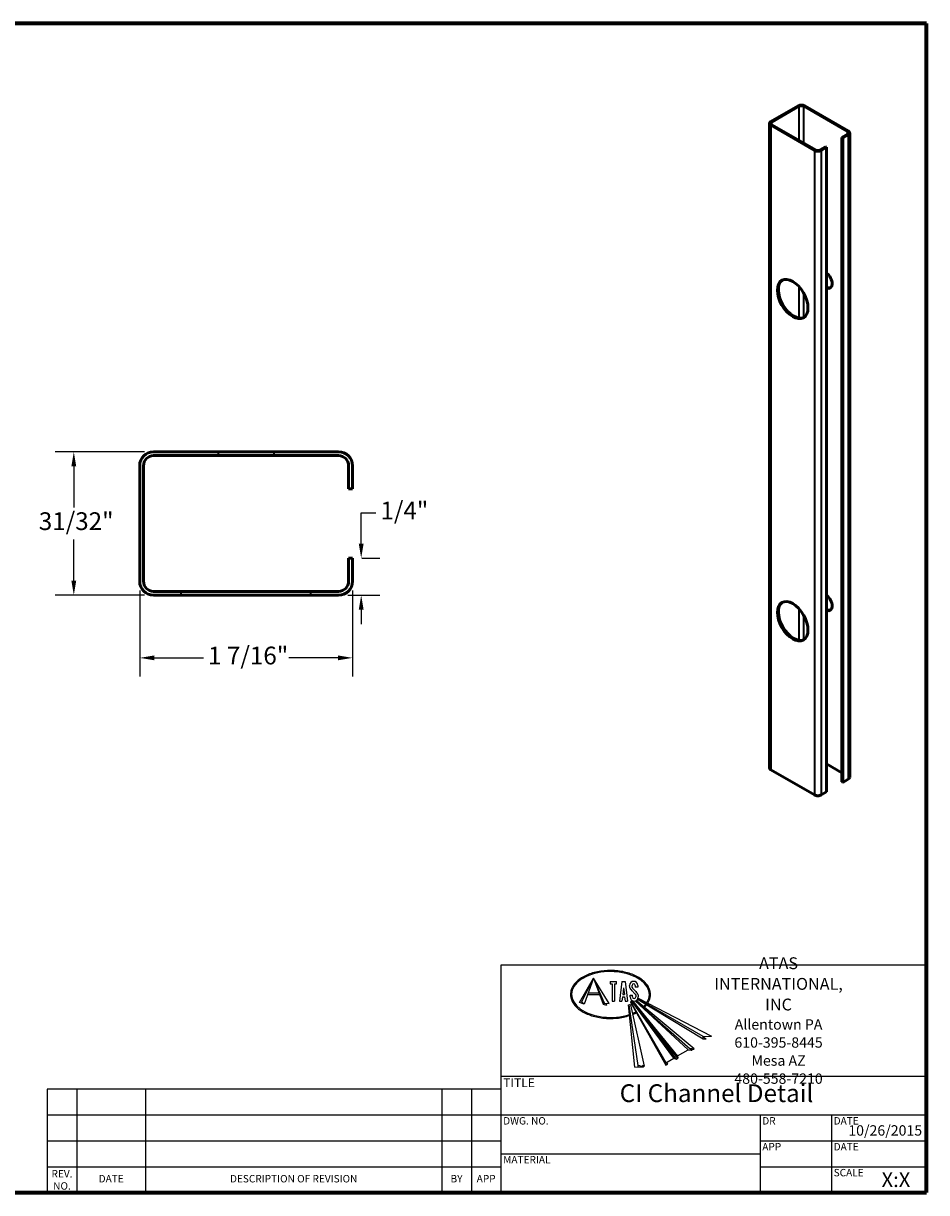
# Model space of a CAD drawing. Units: inches. Extents: x 0.3 to 10.7, y 0.3 to 8.2.
# Drawn here: x 4.6 to 10.7, y 0.3 to 8.2 of the extents above; entities that cross this region are included whole.
import ezdxf

# ---------------------------------------------------------------- set-up
doc = ezdxf.new("R2010")
doc.units = ezdxf.units.IN
doc.header["$MEASUREMENT"] = 0
doc.linetypes.add('DASHED', pattern=[0.2067, 0.1654, -0.0413])
for name, color, linetype, lineweight in [('Border (ANSI)', 7, 'Continuous', 70), ('Dimension (ANSI)', 7, 'Continuous', 25), ('Hidden (ANSI)', 7, 'DASHED', 35), ('Logo', 7, 'Continuous', 25), ('Sketch Geometry (ANSI)', 7, 'Continuous', 25), ('Symbol (ANSI)', 7, 'Continuous', 25), ('Title (ANSI)', 7, 'Continuous', 50), ('Visible (ANSI)', 7, 'Continuous', 50), ('Visible Narrow (ANSI)', 7, 'Continuous', 35)]:
    doc.layers.add(name, color=color, linetype=linetype, lineweight=lineweight)
doc.styles.add('Note Text (ANSI)', font='tahoma.ttf')
doc.styles.add('Title Block Info', font='tahoma.ttf')
doc.styles.add('Title Block Labels', font='tahoma.ttf')
doc.dimstyles.new('Architectural (ANSI)', dxfattribs={"dimtxt": 0.12, "dimasz": 0.098425, "dimexe": 0.125, "dimexo": 0.0625, "dimgap": 0.031496, "dimtad": 0, "dimtih": 1, "dimtoh": 1, "dimdec": 4, "dimrnd": 1e-08, "dimzin": 3, "dimdsep": 46, "dimlunit": 4, "dimtxsty": 'Note Text (ANSI)', "dimcen": 0.09, "dimdle": 0.393701, "dimclrd": 256, "dimclre": 256, "dimclrt": 256, "dimadec": 0, "dimazin": 3, "dimtfac": 1, "dimtofl": 0, "dimtmove": 0, "dimatfit": 3, "dimfxl": 1, "dimfrac": 2, "dimtolj": 1, "dimtzin": 12, "dimlwd": -1, "dimlwe": -1, "dimarcsym": 0})

# ---------------------------------------------------------------- blocks, each defined once
blk = doc.blocks.new('Borders ATAS A Border')
at = {"layer": 'Border (ANSI)'}
for p, q in [((10.7, 8.2), (0.3, 8.2)), ((10.7, 0.3), (10.7, 8.2)), ((0.3, 0.3), (10.7, 0.3))]:
    blk.add_line(p, q, dxfattribs=at)
blk = doc.blocks.new('Title Blocks ATAS A-B Title Block')
at = {"layer": 'Logo', "linetype": 'Continuous'}
for p, q in [((5.5128, 4.0299), (5.6086, 4.1959)), ((5.5283, 4.0342), (5.6086, 4.1959)), ((5.6086, 4.1959), (5.544, 4.0185)), ((5.7141, 4.0235), (5.6086, 4.1959)), ((5.6086, 4.1959), (5.6731, 4.0185)), ((5.6809, 4.0264), (5.6086, 4.1959)), ((5.7194, 4.1737), (5.7194, 4.1571)), ((5.7194, 4.1737), (5.7638, 4.1737)), ((5.7194, 4.1571), (5.7335, 4.1571)), ((5.7335, 4.1571), (5.7335, 4.0407)), ((5.7498, 4.1571), (5.7638, 4.1571)), ((5.7498, 4.1571), (5.7498, 4.0407)), ((5.7638, 4.1571), (5.7638, 4.1737)), ((5.7992, 4.1737), (5.7829, 4.0407)), ((5.7992, 4.1737), (5.8216, 4.1737)), ((5.8104, 4.1307), (5.8048, 4.0851)), ((5.8104, 4.1307), (5.816, 4.0851)), ((5.8216, 4.1737), (5.8379, 4.0407)), ((5.8521, 4.1351), (5.8512, 4.1461)), ((5.8524, 4.1338), (5.8521, 4.1351)), ((5.8536, 4.1304), (5.8524, 4.1338)), ((5.8544, 4.1285), (5.8536, 4.1304)), ((5.8551, 4.127), (5.8544, 4.1285)), ((5.8564, 4.1243), (5.8551, 4.127)), ((5.8577, 4.1224), (5.8564, 4.1243)), ((5.8582, 4.1216), (5.8577, 4.1224)), ((5.8603, 4.1189), (5.8582, 4.1216)), ((5.8605, 4.1186), (5.8603, 4.1189)), ((5.8632, 4.1153), (5.8605, 4.1186)), ((5.8683, 4.1094), (5.8632, 4.1153)), ((5.8685, 4.135), (5.8679, 4.1461)), ((5.8692, 4.1085), (5.8683, 4.1094)), ((5.8728, 4.1277), (5.8685, 4.135)), ((5.8703, 4.1072), (5.8692, 4.1085)), ((5.8743, 4.1257), (5.8728, 4.1277)), ((5.8827, 4.116), (5.8743, 4.1257)), ((5.886, 4.1124), (5.8827, 4.116)), ((5.8909, 4.1072), (5.886, 4.1124)), ((5.89, 4.146), (5.89, 4.1349)), ((5.9067, 4.1349), (5.89, 4.1349)), ((5.9067, 4.146), (5.9067, 4.1349)), ((5.544, 4.0185), (5.5128, 4.0299)), ((5.544, 4.0185), (5.5283, 4.0342)), ((5.5685, 4.0857), (5.6487, 4.0857)), ((5.5723, 4.0964), (5.6448, 4.0964)), ((5.7335, 4.0407), (5.7498, 4.0407)), ((5.7829, 4.0407), (5.7993, 4.0407)), ((5.8027, 4.0684), (5.7993, 4.0407)), ((5.8027, 4.0684), (5.8181, 4.0684)), ((5.8048, 4.0851), (5.816, 4.0851)), ((5.8181, 4.0684), (5.8215, 4.0407)), ((5.8215, 4.0407), (5.8379, 4.0407)), ((5.8545, 4.0684), (5.8545, 4.0795)), ((5.8545, 4.0795), (5.8712, 4.0795)), ((5.8575, 4.035), (5.8662, 4.0401)), ((5.8575, 4.035), (6.0955, 3.6233)), ((5.8575, 4.035), (5.8575, 4.0325)), ((5.8575, 4.0325), (6.0955, 3.6071)), ((6.1511, 3.6555), (5.8662, 4.0401)), ((5.8662, 4.0401), (5.8684, 4.0388)), ((5.8684, 4.0388), (5.8703, 4.0399)), ((5.8684, 4.0388), (6.1651, 3.6475)), ((5.8699, 4.0422), (5.8712, 4.043)), ((5.8699, 4.0422), (6.175, 3.6691)), ((5.8699, 4.0422), (5.8703, 4.0399)), ((5.8703, 4.1072), (5.8752, 4.102)), ((6.1776, 3.6545), (5.8703, 4.0399)), ((5.8712, 4.0684), (5.8712, 4.0795)), ((5.8752, 4.102), (5.8785, 4.0984)), ((5.8785, 4.0984), (5.8869, 4.0887)), ((5.8869, 4.0887), (5.8884, 4.0867)), ((5.8884, 4.0867), (5.8927, 4.0794)), ((6.2466, 3.7106), (5.8889, 4.0415)), ((5.8909, 4.1072), (5.892, 4.1059)), ((5.8918, 4.0424), (6.2613, 3.7172)), ((5.892, 4.1059), (5.8929, 4.105)), ((5.8927, 4.0794), (5.8933, 4.0683)), ((5.8929, 4.105), (5.898, 4.0991)), ((6.2869, 3.7176), (5.8948, 4.0437)), ((5.898, 4.0991), (5.9007, 4.0958)), ((5.9007, 4.0958), (5.9009, 4.0955)), ((5.9009, 4.0955), (5.903, 4.0928)), ((5.903, 4.0928), (5.9035, 4.092)), ((5.9035, 4.092), (5.9048, 4.0901)), ((5.9048, 4.0901), (5.9061, 4.0874)), ((5.9048, 4.0523), (6.3477, 3.7843)), ((5.9061, 4.0874), (5.9068, 4.0859)), ((6.3477, 3.8004), (5.9064, 4.0549)), ((5.9068, 4.0859), (5.9076, 4.084)), ((5.9076, 4.084), (5.9088, 4.0806)), ((5.9088, 4.0806), (5.9091, 4.0793)), ((5.9088, 4.0605), (6.4035, 3.8034)), ((5.9091, 4.0793), (5.91, 4.0683)), ((5.6731, 4.0185), (5.6809, 4.0264)), ((5.6731, 4.0185), (5.6945, 4.0128)), ((5.6809, 4.0264), (5.7141, 4.0235)), ((5.6899, 4.0256), (5.6945, 4.0128)), ((5.8447, 4.0144), (5.849, 4.0145)), ((5.8864, 3.5945), (5.8447, 4.0144)), ((5.8489, 4.0155), (5.8498, 4.0167)), ((5.9097, 3.6043), (5.8489, 4.0155)), ((5.8498, 4.0167), (5.8508, 4.0164)), ((5.8508, 4.0164), (5.8529, 4.015)), ((5.8529, 4.015), (5.855, 4.0165)), ((5.8556, 4.0168), (5.855, 4.0165)), ((5.8569, 4.0159), (5.8556, 4.0168)), ((5.8569, 4.0159), (5.9499, 3.6011)), ((6.3477, 3.8004), (6.4035, 3.8034)), ((6.3477, 3.7843), (6.3477, 3.8004)), ((6.3685, 3.7854), (6.3477, 3.7974)), ((6.2607, 3.7177), (6.2608, 3.7183)), ((6.2622, 3.7164), (6.2607, 3.7177)), ((6.2608, 3.7183), (6.262, 3.7195)), ((6.2608, 3.7183), (6.2608, 3.7183)), ((6.262, 3.7195), (6.2643, 3.7205)), ((6.2647, 3.7154), (6.2622, 3.7164)), ((6.2643, 3.7205), (6.2723, 3.7195)), ((6.2668, 3.7154), (6.2647, 3.7154)), ((6.2685, 3.7156), (6.2668, 3.7154)), ((6.2693, 3.7156), (6.2685, 3.7156)), ((6.2718, 3.7148), (6.2693, 3.7156)), ((6.2738, 3.713), (6.2718, 3.7148)), ((6.2723, 3.7195), (6.2788, 3.7163)), ((6.2739, 3.7119), (6.2738, 3.713)), ((6.2788, 3.7163), (6.2845, 3.7162)), ((6.2845, 3.7162), (6.2871, 3.7177)), ((6.3477, 3.7843), (6.3685, 3.7854)), ((6.0955, 3.6233), (6.1512, 3.6555)), ((6.1512, 3.6555), (6.1652, 3.6474)), ((6.1652, 3.6474), (6.1776, 3.6545)), ((6.175, 3.6693), (6.2466, 3.7106)), ((6.175, 3.6693), (6.1776, 3.6545)), ((6.2466, 3.7106), (6.2682, 3.7087)), ((6.2682, 3.7087), (6.271, 3.7087)), ((6.271, 3.7087), (6.2724, 3.7092)), ((6.2724, 3.7092), (6.2731, 3.7099)), ((6.2731, 3.7099), (6.2739, 3.7119)), ((5.8864, 3.5945), (5.944, 3.5955)), ((5.9095, 3.5969), (5.9098, 3.6051)), ((5.9098, 3.6051), (5.9178, 3.6049)), ((5.9178, 3.6049), (5.9288, 3.5976)), ((5.9288, 3.5976), (5.9399, 3.6053)), ((5.944, 3.607), (5.9399, 3.6053)), ((5.9499, 3.6011), (5.944, 3.607)), ((5.944, 3.5955), (5.9499, 3.6011)), ((6.0955, 3.6233), (6.0955, 3.6071)), ((6.0955, 3.6071), (6.1094, 3.6152)), ((6.1094, 3.6152), (6.1024, 3.6273))]:
    blk.add_line(p, q, dxfattribs=at)
at = {"layer": 'Logo', "color": 7, "linetype": 'Continuous', "lineweight": 25}
blk.add_line((5.9006, 4.0476), (5.903, 4.0501), dxfattribs=at)
at = {"layer": 'Logo', "linetype": 'Continuous'}
for centre, radius, start, end in [((5.879, 4.146), 0.0277, 0, 180), ((5.879, 4.146), 0.0111, 0, 180), ((5.8822, 4.0684), 0.0277, 180, 0), ((5.8822, 4.0684), 0.0111, 180, 0)]:
    blk.add_arc(centre, radius, start, end, dxfattribs=at)
at = {"layer": 'Logo'}
for start_param, end_param in [(5.920587, 11.509279), (5.311273, 5.424577), (5.721945, 5.844109)]:
    blk.add_ellipse((5.7221, 4.0849), major_axis=(0.2627, 0), ratio=0.589286, start_param=start_param, end_param=end_param, dxfattribs=at)
for points in [[(5.9742, 4.0266), (5.9873, 4.0542), (5.992, 4.0831), (5.9882, 4.1121), (5.9761, 4.14), (5.9562, 4.1658), (5.9293, 4.1889), (5.8963, 4.2087), (5.8583, 4.2249), (5.8164, 4.2368), (5.7716, 4.2442), (5.7253, 4.2468), (5.679, 4.2448), (5.6339, 4.2381), (5.5913, 4.2269), (5.5527, 4.2113), (5.5191, 4.1919), (5.4913, 4.1691), (5.4704, 4.1437), (5.457, 4.1161), (5.4522, 4.0872), (5.4558, 4.0583), (5.4677, 4.0303), (5.4874, 4.0044), (5.5141, 3.9812), (5.5469, 3.9613), (5.5848, 3.9451), (5.6268, 3.9331), (5.6716, 3.9256), (5.7178, 3.9228), (5.7642, 3.9247), (5.8093, 3.9314), (5.8519, 3.9426)], [(5.8717, 3.9498), (5.8783, 3.9525), (5.8848, 3.9553), (5.8911, 3.9582), (5.8973, 3.9613)], [(5.9501, 3.9978), (5.9544, 4.002), (5.9585, 4.0064), (5.9624, 4.0108), (5.9661, 4.0152)]]:
    blk.add_spline(points, degree=3, dxfattribs=at)
at = {"layer": 'Sketch Geometry (ANSI)'}
for p, q in [((7.8575, 4.2837), (4.9825, 4.2837)), ((4.9825, 4.2837), (4.9825, 2.7462)), ((7.8575, 2.7462), (7.8575, 4.2837)), ((4.9825, 3.5337), (7.8575, 3.5337)), ((1.9175, 3.4462), (1.9175, 2.7462)), ((4.9825, 3.4462), (1.9175, 3.4462)), ((2.1175, 3.4462), (2.1175, 2.7462)), ((2.5825, 3.4462), (2.5825, 2.7462)), ((4.5825, 3.4462), (4.5825, 2.7462)), ((4.7825, 3.4462), (4.7825, 2.7462)), ((1.9175, 3.2712), (4.9825, 3.2712)), ((4.9825, 3.2712), (7.8575, 3.2712)), ((6.7325, 3.2712), (6.7325, 2.7462)), ((7.2147, 3.2712), (7.2147, 2.7462)), ((1.9175, 3.0962), (4.9825, 3.0962)), ((6.7325, 3.0962), (7.8575, 3.0962)), ((4.9825, 3.0087), (6.7325, 3.0087)), ((1.9175, 2.9212), (4.9825, 2.9212)), ((6.7325, 2.9212), (7.8575, 2.9212)), ((1.9175, 2.7462), (4.9825, 2.7462)), ((4.9825, 2.7462), (7.8575, 2.7462))]:
    blk.add_line(p, q, dxfattribs=at)
at = {"layer": 'Symbol (ANSI)', "char_height": 0.05, "attachment_point": 5, "style": 'Title Block Labels'}
for s, insert, line_spacing_factor in [('{\\H1.6x;ATAS INTERNATIONAL, INC\\P\\H0.875x;Allentown PA\\H1.3631x; \\H0.73365x;\\P610-395-8445\\H1.1376x; \\H0.87902x;\\PMesa AZ\\H1.1946x; \\H0.83708x;\\P480-558-7210\\H1.1855x; }', (6.8575, 3.9087), 1.04605), ('REV.\\PNO.', (2.0175, 2.8259), 0.987884)]:
    blk.add_mtext(s, dxfattribs=dict(at, insert=insert, line_spacing_factor=line_spacing_factor))
at = {"layer": 'Symbol (ANSI)'}
for s, insert, char_height, attachment_point, style in [('\\fTahoma|b0|i0;\\H0.0600;TITLE', (4.9975, 3.5187), 0.06, 1, 'Title Block Labels'), ('DWG. NO.', (4.9975, 3.2562), 0.05, 1, 'Title Block Labels'), ('DR', (6.7475, 3.2562), 0.05, 1, 'Title Block Labels'), ('DATE', (7.2297, 3.2562), 0.05, 1, 'Title Block Labels'), ('APP', (6.7475, 3.0812), 0.05, 1, 'Title Block Labels'), ('DATE', (7.2297, 3.0812), 0.05, 1, 'Title Block Labels'), ('MATERIAL', (4.9975, 2.9937), 0.05, 1, 'Title Block Labels'), ('DATE', (2.35, 2.8337), 0.05, 5, 'Title Block Labels'), ('DESCRIPTION OF REVISION', (3.5825, 2.8337), 0.05, 5, 'Title Block Labels'), ('BY', (4.6825, 2.8337), 0.05, 5, 'Title Block Labels'), ('APP', (4.8825, 2.8337), 0.05, 5, 'Title Block Labels'), ('SCALE', (7.2297, 2.9062), 0.05, 1, 'Title Block Labels'), ('\\fTahoma|b0|i0;\\H0.1000;X:X', (7.7475, 2.8337), 0.1, 6, 'Title Block Info')]:
    blk.add_mtext(s, dxfattribs=dict(at, insert=insert, char_height=char_height, attachment_point=attachment_point, style=style))
at = {"layer": 'Symbol (ANSI)', "style": 'Title Block Info'}
blk.add_attdef('CREATION_DATE_001', (7.3285, 3.1314), '', height=0.07, dxfattribs=at)
at = {"layer": 'Title (ANSI)', "attachment_point": 5, "style": 'Note Text (ANSI)'}
for s, insert, char_height in [(' CI Channel Detail', (6.42, 3.4025), 0.12), ('\\fTahoma|b0|i0;\\H0.1000; ', (5.8575, 3.14), 0.1), ('\\fTahoma|b0|i0;\\H0.1000; ', (5.8575, 2.8775), 0.1)]:
    blk.add_mtext(s, dxfattribs=dict(at, insert=insert, char_height=char_height))
blk = doc.blocks.new('*D6')
at = {"layer": 'Defpoints', "color": 0, "transparency": 16777216}
for p in [(5.3848, 4.4306), (6.8223, 4.4306), (5.3848, 3.9131)]:
    blk.add_point(p, dxfattribs=at)
at = {"layer": 'Dimension (ANSI)', "transparency": 16777216}
for p, q in [((5.3848, 4.3681), (5.3848, 3.7881)), ((6.8223, 4.3681), (6.8223, 3.7881)), ((5.4832, 3.9131), (5.815, 3.9131)), ((6.7238, 3.9131), (6.392, 3.9131))]:
    blk.add_line(p, q, dxfattribs=at)
for points in [[(5.4832, 3.9295), (5.4832, 3.8967), (5.3848, 3.9131)], [(6.7238, 3.9295), (6.7238, 3.8967), (6.8223, 3.9131)]]:
    blk.add_solid(points, dxfattribs=at)
at = {"layer": 'Dimension (ANSI)', "transparency": 16777216, "insert": (5.8465, 3.9889), "char_height": 0.12, "attachment_point": 1, "style": 'Note Text (ANSI)'}
blk.add_mtext('\\A1;1 7/16"', dxfattribs=at)
blk = doc.blocks.new('*D7')
at = {"layer": 'Defpoints', "color": 0, "transparency": 16777216}
for p in [(6.8223, 4.5866), (6.7283, 4.3366), (6.8809, 4.3366)]:
    blk.add_point(p, dxfattribs=at)
at = {"layer": 'Dimension (ANSI)', "transparency": 16777216}
for p, q in [((6.8809, 4.685), (6.8809, 4.893)), ((6.8809, 4.893), (6.9794, 4.893)), ((6.8848, 4.5866), (7.0059, 4.5866)), ((6.7908, 4.3366), (7.0059, 4.3366)), ((6.8809, 4.2381), (6.8809, 4.1397))]:
    blk.add_line(p, q, dxfattribs=at)
for points in [[(6.8645, 4.685), (6.8973, 4.685), (6.8809, 4.5866)], [(6.8645, 4.2381), (6.8973, 4.2381), (6.8809, 4.3366)]]:
    blk.add_solid(points, dxfattribs=at)
at = {"layer": 'Dimension (ANSI)', "transparency": 16777216, "insert": (7.0109, 4.9688), "char_height": 0.12, "attachment_point": 1, "style": 'Note Text (ANSI)'}
blk.add_mtext('\\A1;1/4"', dxfattribs=at)
blk = doc.blocks.new('*D12')
at = {"layer": 'Defpoints', "color": 0, "transparency": 16777216}
for p in [(5.4788, 5.3053), (4.9398, 4.3366), (5.4788, 4.3366)]:
    blk.add_point(p, dxfattribs=at)
at = {"layer": 'Dimension (ANSI)', "transparency": 16777216}
for p, q in [((5.4163, 5.3053), (4.8148, 5.3053)), ((4.9398, 5.2069), (4.9398, 4.9282)), ((4.9398, 4.435), (4.9398, 4.7137)), ((5.4163, 4.3366), (4.8148, 4.3366))]:
    blk.add_line(p, q, dxfattribs=at)
for points in [[(4.9234, 5.2069), (4.9562, 5.2069), (4.9398, 5.3053)], [(4.9234, 4.435), (4.9562, 4.435), (4.9398, 4.3366)]]:
    blk.add_solid(points, dxfattribs=at)
at = {"layer": 'Dimension (ANSI)', "transparency": 16777216, "insert": (4.7034, 4.8967), "char_height": 0.12, "attachment_point": 1, "style": 'Note Text (ANSI)'}
blk.add_mtext('\\A1;31/32"', dxfattribs=at)

msp = doc.modelspace()

# ---------------------------------------------------------------- linework, layer by layer
at = {"layer": 'Hidden (ANSI)', "color": 96, "ltscale": 0.049422, "true_color": 0x008000}
for p, q in [((5.916002, 5.305307), (5.916002, 5.279307)), ((6.291002, 5.305307), (6.291002, 5.279307)), ((5.666002, 4.336557), (5.666002, 4.362557)), ((6.541002, 4.336557), (6.541002, 4.362557))]:
    msp.add_line(p, q, dxfattribs=at)
at = {"layer": 'Visible (ANSI)', "color": 96, "true_color": 0x008000}
for p, q in [((9.832382, 7.643259), (9.648358, 7.537013)), ((9.83851, 7.639721), (9.654486, 7.533474)), ((10.165076, 7.469686), (9.870566, 7.639721)), ((10.171204, 7.473224), (9.876694, 7.643259)), ((9.63918, 3.169572), (9.63918, 7.524221)), ((9.648358, 7.511429), (9.942868, 7.341394)), ((9.654486, 7.514967), (9.948996, 7.344932)), ((10.128306, 7.42995), (10.165076, 7.451178)), ((10.128306, 7.42995), (10.134435, 7.426411)), ((10.128306, 7.42995), (10.128306, 3.075301)), ((10.134435, 7.426411), (10.171204, 7.44764)), ((10.134435, 3.071763), (10.134435, 7.426411)), ((10.180382, 3.105784), (10.180382, 7.460432)), ((9.981051, 7.344932), (10.017821, 7.366161)), ((9.98718, 7.341394), (10.023949, 7.362623)), ((10.017821, 7.366161), (10.023949, 7.362623)), ((10.023949, 7.362623), (10.023949, 3.007974)), ((6.728252, 5.305307), (5.478752, 5.305307)), ((6.728252, 5.279307), (5.478752, 5.279307)), ((5.384752, 5.211307), (5.384752, 4.430557)), ((5.410752, 5.211307), (5.410752, 4.430557)), ((6.796252, 5.055307), (6.796252, 5.211307)), ((6.822252, 5.055307), (6.822252, 5.211307)), ((6.796252, 5.055307), (6.822252, 5.055307)), ((6.796252, 4.586557), (6.822252, 4.586557)), ((6.796252, 4.430557), (6.796252, 4.586557)), ((6.822252, 4.430557), (6.822252, 4.586557)), ((5.478752, 4.362557), (6.728252, 4.362557)), ((5.478752, 4.336557), (6.728252, 4.336557)), ((10.128306, 3.136266), (10.023949, 3.196517)), ((9.942868, 2.986745), (9.648358, 3.156781)), ((10.171204, 3.092992), (10.134435, 3.071763)), ((10.023949, 3.007974), (9.98718, 2.986745)), ((10.128306, 3.075301), (10.134435, 3.071763))]:
    msp.add_line(p, q, dxfattribs=at)
for centre, radius, start, end in [((5.478752, 5.211307), 0.094, 90, 180), ((6.728252, 5.211307), 0.094, 0, 90), ((5.478752, 5.211307), 0.068, 90, 180), ((6.728252, 5.211307), 0.068, 0, 90), ((5.478752, 4.430557), 0.094, 180, 270), ((5.478752, 4.430557), 0.068, 180, 270), ((6.728252, 4.430557), 0.068, 270, 0), ((6.728252, 4.430557), 0.094, 270, 0)]:
    msp.add_arc(centre, radius, start, end, dxfattribs=at)
for centre, major_axis, start_param, end_param in [((9.854538, 7.630467), (-0.031333, 0), 3.92699082, 5.49778714), ((9.854538, 7.630467), (-0.022667, 0), 3.92699082, 5.49778714), ((9.670514, 7.524221), (-0.031333, 0), 5.49778714, 7.06858347), ((9.670514, 7.524221), (-0.022667, 0), 5.49778714, 7.06858347), ((10.149048, 7.460432), (0.022667, 0), 5.49778714, 7.06858347), ((10.149048, 7.460432), (0.031333, 0), 5.49778714, 7.06858347), ((9.965024, 7.354185), (0.031333, 0), 3.92699082, 5.49778714), ((9.965024, 7.354185), (0.022667, 0), 3.92699082, 5.49778714), ((10.017821, 6.466041), (0.03125, -0.054127), 5.63690209, 8.50026485), ((9.801741, 6.341287), (-0.072917, 0.126295), 0.04203472, 3.09955793), ((10.023949, 6.469579), (0.03125, -0.054127), 5.49778714, 6.18497537), ((9.801741, 4.163963), (-0.072917, 0.126295), 0.04203472, 3.09955793), ((10.017821, 4.288717), (0.03125, -0.054127), 5.63690209, 8.50026485), ((10.023949, 4.292255), (0.03125, -0.054127), 5.49778714, 6.18497537), ((9.670514, 3.169572), (-0.031333, 0), 0, 0.78539816), ((10.149048, 3.105784), (0.031333, 0), 5.49778714, 6.28318531), ((9.965024, 2.999537), (-0.031333, 0), 0.78539816, 2.35619449)]:
    msp.add_ellipse(centre, major_axis=major_axis, ratio=0.57735027, start_param=start_param, end_param=end_param, dxfattribs=at)
for centre in [(9.795613, 6.337749), (9.795613, 4.160425)]:
    msp.add_ellipse(centre, major_axis=(0.072917, -0.126295), ratio=0.57735027, dxfattribs=at)
at = {"layer": 'Visible Narrow (ANSI)', "color": 96, "true_color": 0x008000}
for p, q in [((9.83851, 7.639721), (9.832382, 7.643259)), ((9.83851, 7.408721), (9.83851, 7.639721)), ((9.870566, 7.639721), (9.876694, 7.643259)), ((9.870566, 7.390213), (9.870566, 7.639721)), ((9.654486, 7.533474), (9.648358, 7.537013)), ((9.654486, 7.514967), (9.648358, 7.511429)), ((9.648358, 7.511429), (9.648358, 3.156781)), ((9.654486, 7.514967), (9.654486, 7.533474)), ((10.165076, 7.469686), (10.171204, 7.473224)), ((10.165076, 7.451178), (10.165076, 7.469686)), ((10.165076, 7.451178), (10.171204, 7.44764)), ((10.171204, 7.44764), (10.171204, 3.092992)), ((9.948996, 7.344932), (9.942868, 7.341394)), ((9.942868, 7.341394), (9.942868, 2.986745)), ((9.981051, 7.344932), (9.98718, 7.341394)), ((9.98718, 7.341394), (9.98718, 2.986745)), ((9.83851, 6.208813), (9.83851, 6.421262)), ((9.870566, 6.212881), (9.870566, 6.376253)), ((9.83851, 4.031489), (9.83851, 4.243938)), ((9.870566, 4.035557), (9.870566, 4.198928))]:
    msp.add_line(p, q, dxfattribs=at)

# ---------------------------------------------------------------- block references
msp.add_blockref('Borders ATAS A Border', (0, 0))
msp.add_blockref('Title Blocks ATAS A-B Title Block', (2.842487, -2.446214)).add_auto_attribs({'CREATION_DATE_001': '10/26/2015'})

# ---------------------------------------------------------------- dimensions: what is measured, and where the dimension line sits
at = {"layer": 'Dimension (ANSI)'}
for base, p1, p2, angle, override, picture, middle in [((4.939771, 4.336557), (5.478752, 5.305307), (5.478752, 4.336557), 90, {"dimdec": 5, "dimlfac": 1, "dimtp": 0, "dimtm": 0, "dimtdec": 2, "dimatfit": 1}, '*D12', (4.939771, 4.820932)), ((6.88093, 4.336557), (6.822252, 4.586557), (6.728252, 4.336557), 270, {"dimdec": 4, "dimlfac": 1, "dimtp": 0, "dimtm": 0, "dimtdec": 2, "dimatfit": 1}, '*D7', (7.151926, 4.893028))]:
    dim = msp.add_linear_dim(base=base, p1=p1, p2=p2, angle=angle, dimstyle='Architectural (ANSI)', override=override, dxfattribs=at)
    dim.commit()
    dim.dimension.update_dxf_attribs({"geometry": picture, "text_midpoint": middle, "dimtype": 160})
dim = msp.add_linear_dim(base=(5.384752, 3.913118), p1=(6.822252, 4.430557), p2=(5.384752, 4.430557), dimstyle='Architectural (ANSI)', override={"dimtih": 0, "dimtoh": 0, "dimdec": 4, "dimlfac": 1, "dimtp": 0, "dimtm": 0, "dimtdec": 2, "dimatfit": 1}, dxfattribs=at)
dim.commit()
dim.dimension.update_dxf_attribs({"geometry": '*D6', "text_midpoint": (6.103502, 3.913118), "dimtype": 160})

doc.saveas('drawing.dxf')
